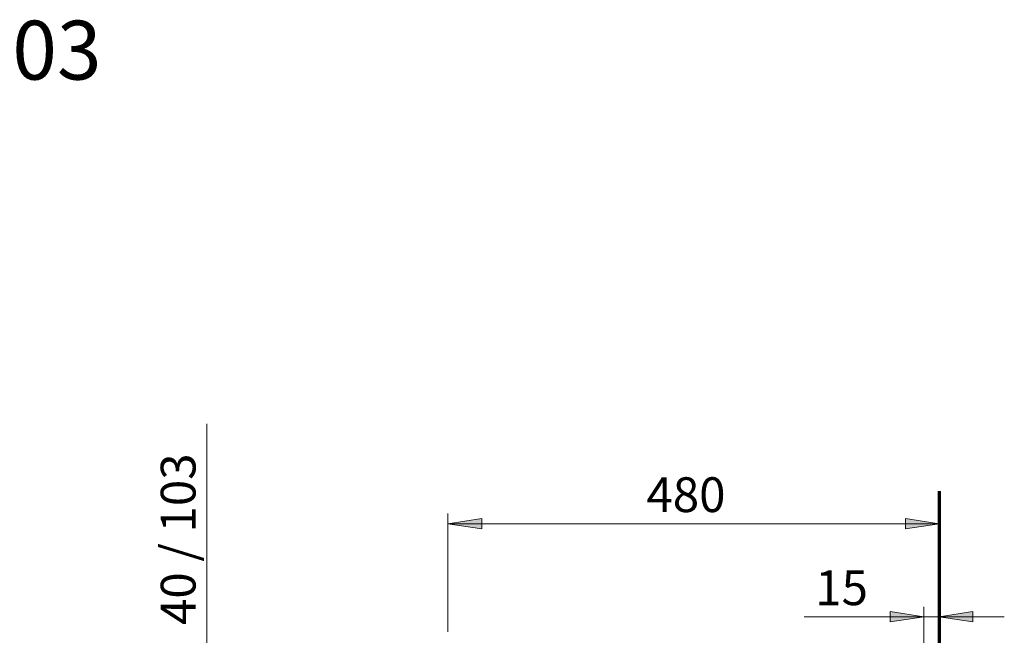
# Model space of a CAD drawing. Units: inches. Extents: x 24 to 1155, y 13 to 820.
# Drawn here: x 247 to 520, y 649 to 820 of the extents above; entities that cross this region are included whole.
import ezdxf

# ---------------------------------------------------------------- set-up
doc = ezdxf.new("R2010")
doc.units = ezdxf.units.IN
doc.header["$MEASUREMENT"] = 0
doc.layers.add('Lager 1', color=7, linetype='Continuous')

msp = doc.modelspace()

# ---------------------------------------------------------------- hatches: boundary and pattern name
at = {"layer": 'Lager 1', "true_color": 0xffffff}
h = msp.add_hatch(color=7, dxfattribs=at)
h.dxf.hatch_style = 2
h.paths.add_polyline_path([(501.5, 158.3), (510.8, 159.7), (510.8, 156.8)])
h.paths.add_polyline_path([(497.2, 158.3), (487.9, 156.8), (487.9, 159.7)])
h.paths.add_polyline_path([(501.5, 136.3), (492.1, 134.9), (492.1, 137.8)])
h.paths.add_polyline_path([(332.8, 136.3), (342.2, 137.8), (342.2, 134.9)])
h.paths.add_polyline_path([(501.5, 654.5), (510.8, 656), (510.8, 653.1)])
h.paths.add_polyline_path([(497.2, 654.5), (487.9, 653.1), (487.9, 656)])
h.paths.add_polyline_path([(501.5, 680.3), (492.1, 678.9), (492.1, 681.8)])
h.paths.add_polyline_path([(365.4, 680.3), (374.8, 681.8), (374.8, 678.9)])

# ---------------------------------------------------------------- linework, layer by layer
at = {"layer": 'Lager 1', "color": 7, "lineweight": 18, "true_color": 0xffffff}
for points in [[(298.6, 639), (298.6, 708)], [(365.4, 650.4), (365.4, 683.2)], [(365.4, 680.3), (374.8, 681.8), (374.8, 678.9), (365.4, 680.3)], [(501.5, 680.3), (492.1, 678.9), (492.1, 681.8), (501.5, 680.3)], [(365.4, 680.3), (501.5, 680.3)], [(497.2, 641.6), (497.2, 657.3)], [(497.2, 654.5), (487.9, 653.1), (487.9, 656), (497.2, 654.5)], [(501.5, 654.5), (510.8, 656), (510.8, 653.1), (501.5, 654.5)], [(497.2, 654.5), (464.1, 654.5)], [(497.2, 654.5), (501.5, 654.5)], [(501.5, 654.5), (519.5, 654.5)]]:
    msp.add_lwpolyline(points, dxfattribs=at)
at = {"layer": 'Lager 1', "color": 250, "lineweight": 70, "true_color": 0x383838}
msp.add_lwpolyline([(501.5, 689.4), (501.5, 412.2)], dxfattribs=at)
at = {"layer": 'Lager 1', "lineweight": 0}
for points in [[(365.4, 680.3), (374.8, 681.8), (374.8, 678.9)], [(501.5, 680.3), (492.1, 678.9), (492.1, 681.8)], [(497.2, 654.5), (487.9, 653.1), (487.9, 656)], [(501.5, 654.5), (510.8, 656), (510.8, 653.1)]]:
    msp.add_lwpolyline(points, dxfattribs=at)

# ---------------------------------------------------------------- texts
at = {"layer": 'Lager 1', "color": 7, "true_color": 0xffffff, "attachment_point": 7}
for s, insert, char_height in [('\\fExo 2|b0|i0|c0|p34;\\W0.99983;BASELIFT CORNER 6303', (23.06, 803.46), 16.3228), ('\\fExo 2 Light|b0|i0|c0|p34;\\W1.00098; 480 ', (417.42, 683.57), 9.6378), ('\\fExo 2 Light|b0|i0|c0|p34;\\W1.00048; 15 ', (464.18, 657.76), 9.6378)]:
    msp.add_mtext(s, dxfattribs=dict(at, insert=insert, char_height=char_height))
at = {"layer": 'Lager 1', "color": 7, "true_color": 0xffffff, "insert": (295.5, 649.32), "char_height": 9.6378, "attachment_point": 7, "rotation": 90}
msp.add_mtext('\\fExo 2 Light|b0|i0|c0|p34;\\W1.0005; 40 / 103', dxfattribs=at)

doc.saveas('drawing.dxf')
